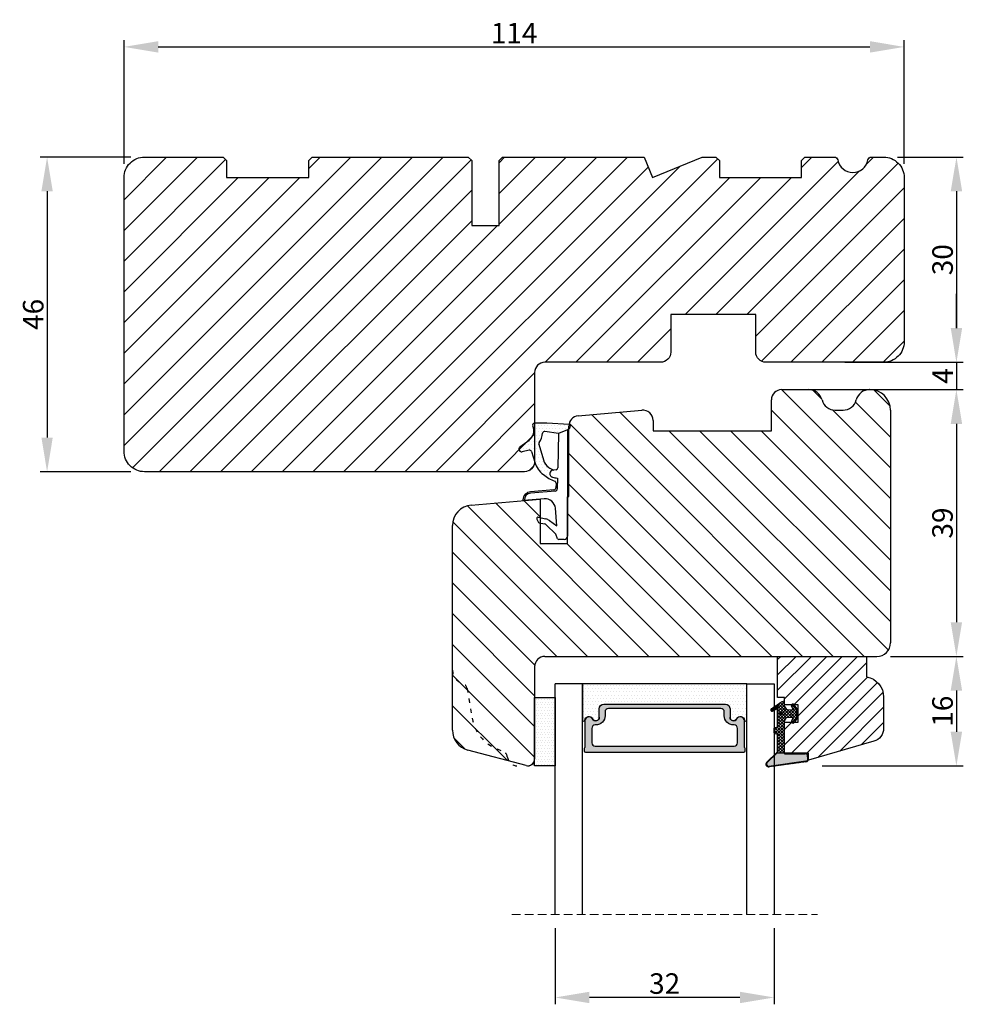
# Model space of a CAD drawing. Units: millimetres. Extents: x 63 to 3912, y -2044 to -130.
# Drawn here: x 3762 to 3900, y -449 to -305 of the extents above; entities that cross this region are included whole.
import ezdxf

# ---------------------------------------------------------------- set-up
doc = ezdxf.new("R2010")
doc.units = ezdxf.units.MM
doc.linetypes.add('ACAD_ISO03W100', pattern=[30, 12, -18])
doc.linetypes.add('HIDDEN', pattern=[1.905, 1.27, -0.635])
doc.layers.get('0').update_dxf_attribs({"lineweight": 0})
doc.layers.get('DEFPOINTS').update_dxf_attribs({"lineweight": 0})
for name, color, linetype, lineweight in [('03 FRAME', 40, 'Continuous', 25), ('04 FRAME HATCH', 40, 'Continuous', 0), ('05 SASH', 40, 'Continuous', 25), ('06 SASH HATCH', 40, 'Continuous', 0), ('07 GLASS', 151, 'Continuous', 25), ('13 GASKET', 254, 'Continuous', 25), ('14 GASKET HATCH', 254, 'Continuous', 0), ('19 PV', 7, 'Continuous', 25), ('HATCH_TĘTNINGS.', 253, 'Continuous', 0)]:
    doc.layers.add(name, color=color, linetype=linetype, lineweight=lineweight)
doc.styles.add('M1x1', font='arial.ttf', dxfattribs={"height": 3})
doc.dimstyles.new('M1x1', dxfattribs={"dimscale": 0, "dimtxt": 3, "dimasz": 5, "dimexe": 1, "dimexo": 2, "dimgap": 0.5, "dimtad": 1, "dimdec": 0, "dimdsep": 46, "dimtxsty": 'M1x1', "dimcen": -1, "dimclrd": 256, "dimclre": 256, "dimclrt": 256, "dimazin": 2, "dimtfac": 1, "dimtdec": 0, "dimtmove": 0, "dimatfit": 3, "dimfxl": 1, "dimtolj": 1, "dimarcsym": 0})
pattern_1 = [(45, (224.84407, 1361.98815), (-0.0449012806, 0.0449012806), [])]

# ---------------------------------------------------------------- blocks, each defined once
blk = doc.blocks.new('*D40')
at = {"lineweight": -2, "transparency": 16777216}
for p, q in [((3778.6, -324.64), (3765.36, -324.64)), ((3766.36, -329.64), (3766.36, -365.64)), ((3778.6, -370.64), (3765.36, -370.64))]:
    blk.add_line(p, q, dxfattribs=at)
at = {"transparency": 16777216}
for points in [[(3767.19, -329.64), (3765.53, -329.64), (3766.36, -324.64)], [(3765.53, -365.64), (3767.19, -365.64), (3766.36, -370.64)]]:
    blk.add_solid(points, dxfattribs=at)
at = {"layer": 'DEFPOINTS', "color": 0, "transparency": 16777216}
for p in [(3780.6, -324.64), (3766.36, -370.64), (3780.6, -370.64)]:
    blk.add_point(p, dxfattribs=at)
at = {"transparency": 16777216, "insert": (3764.33, -347.64), "char_height": 3, "attachment_point": 5, "rotation": 90, "style": 'M1x1'}
blk.add_mtext('\\A1;46', dxfattribs=at)
blk = doc.blocks.new('*D41')
at = {"lineweight": -2, "transparency": 16777216}
for p, q in [((3777.6, -325.64), (3777.6, -307.53)), ((3891.6, -325.64), (3891.6, -307.53)), ((3782.6, -308.53), (3886.6, -308.53))]:
    blk.add_line(p, q, dxfattribs=at)
at = {"transparency": 16777216}
for points in [[(3782.6, -307.69), (3782.6, -309.36), (3777.6, -308.53)], [(3886.6, -309.36), (3886.6, -307.69), (3891.6, -308.53)]]:
    blk.add_solid(points, dxfattribs=at)
at = {"layer": 'DEFPOINTS', "color": 0, "transparency": 16777216}
for p in [(3891.6, -308.53), (3777.6, -327.64), (3891.6, -327.64)]:
    blk.add_point(p, dxfattribs=at)
at = {"transparency": 16777216, "insert": (3834.6, -306.52), "char_height": 3, "attachment_point": 5, "style": 'M1x1'}
blk.add_mtext('\\A1;114', dxfattribs=at)
blk = doc.blocks.new('*D42')
at = {"lineweight": -2, "transparency": 16777216}
for p, q in [((3890.6, -324.64), (3900.24, -324.64)), ((3899.24, -329.64), (3899.24, -349.64)), ((3890.6, -354.64), (3900.24, -354.64))]:
    blk.add_line(p, q, dxfattribs=at)
at = {"transparency": 16777216}
for points in [[(3900.07, -329.64), (3898.4, -329.64), (3899.24, -324.64)], [(3898.4, -349.64), (3900.07, -349.64), (3899.24, -354.64)]]:
    blk.add_solid(points, dxfattribs=at)
at = {"layer": 'DEFPOINTS', "color": 0, "transparency": 16777216}
for p in [(3888.6, -324.64), (3888.6, -354.64), (3899.24, -354.64)]:
    blk.add_point(p, dxfattribs=at)
at = {"transparency": 16777216, "insert": (3897.21, -339.64), "char_height": 3, "attachment_point": 5, "rotation": 90, "style": 'M1x1'}
blk.add_mtext('\\A1;30', dxfattribs=at)
blk = doc.blocks.new('*D43')
at = {"lineweight": -2, "transparency": 16777216}
for p, q in [((3899.23, -349.64), (3899.23, -344.64)), ((3882.95, -354.64), (3900.23, -354.64)), ((3899.23, -354.64), (3899.23, -358.64)), ((3879.66, -358.64), (3900.23, -358.64)), ((3899.23, -363.64), (3899.23, -368.64))]:
    blk.add_line(p, q, dxfattribs=at)
at = {"transparency": 16777216}
for points in [[(3898.4, -349.64), (3900.07, -349.64), (3899.23, -354.64)], [(3900.07, -363.64), (3898.4, -363.64), (3899.23, -358.64)]]:
    blk.add_solid(points, dxfattribs=at)
at = {"layer": 'DEFPOINTS', "color": 0, "transparency": 16777216}
for p in [(3880.95, -354.64), (3877.66, -358.64), (3899.23, -358.64)]:
    blk.add_point(p, dxfattribs=at)
at = {"transparency": 16777216, "insert": (3897.23, -356.64), "char_height": 3, "attachment_point": 5, "rotation": 90, "style": 'M1x1'}
blk.add_mtext('\\A1;4', dxfattribs=at)
blk = doc.blocks.new('*D44')
at = {"lineweight": -2, "transparency": 16777216}
for p, q in [((3877.68, -358.64), (3900.23, -358.64)), ((3899.23, -363.64), (3899.23, -392.64)), ((3889.6, -397.64), (3900.23, -397.64))]:
    blk.add_line(p, q, dxfattribs=at)
at = {"transparency": 16777216}
for points in [[(3900.06, -363.64), (3898.4, -363.64), (3899.23, -358.64)], [(3898.4, -392.64), (3900.06, -392.64), (3899.23, -397.64)]]:
    blk.add_solid(points, dxfattribs=at)
at = {"layer": 'DEFPOINTS', "color": 0, "transparency": 16777216}
for p in [(3875.68, -358.64), (3887.6, -397.64), (3899.23, -397.64)]:
    blk.add_point(p, dxfattribs=at)
at = {"transparency": 16777216, "insert": (3897.2, -378.14), "char_height": 3, "attachment_point": 5, "rotation": 90, "style": 'M1x1'}
blk.add_mtext('\\A1;39', dxfattribs=at)
blk = doc.blocks.new('*D45')
at = {"lineweight": -2, "transparency": 16777216}
for p, q in [((3889.6, -397.64), (3900.23, -397.64)), ((3899.23, -402.64), (3899.23, -408.66)), ((3879.6, -413.66), (3900.23, -413.66))]:
    blk.add_line(p, q, dxfattribs=at)
at = {"transparency": 16777216}
for points in [[(3900.06, -402.64), (3898.39, -402.64), (3899.23, -397.64)], [(3898.39, -408.66), (3900.06, -408.66), (3899.23, -413.66)]]:
    blk.add_solid(points, dxfattribs=at)
at = {"layer": 'DEFPOINTS', "color": 0, "transparency": 16777216}
for p in [(3887.6, -397.64), (3877.6, -413.66), (3899.23, -413.66)]:
    blk.add_point(p, dxfattribs=at)
at = {"transparency": 16777216, "insert": (3897.2, -405.65), "char_height": 3, "attachment_point": 5, "rotation": 90, "style": 'M1x1'}
blk.add_mtext('\\A1;16', dxfattribs=at)
blk = doc.blocks.new('*D46')
at = {"lineweight": -2, "transparency": 16777216}
for p, q in [((3840.6, -437.35), (3840.6, -448.5)), ((3872.6, -437.35), (3872.6, -448.5)), ((3867.6, -447.5), (3845.6, -447.5))]:
    blk.add_line(p, q, dxfattribs=at)
at = {"transparency": 16777216}
for points in [[(3845.6, -446.67), (3845.6, -448.34), (3840.6, -447.5)], [(3867.6, -448.34), (3867.6, -446.67), (3872.6, -447.5)]]:
    blk.add_solid(points, dxfattribs=at)
at = {"layer": 'DEFPOINTS', "color": 0, "transparency": 16777216}
for p in [(3840.6, -435.35), (3872.6, -435.35), (3840.6, -447.5)]:
    blk.add_point(p, dxfattribs=at)
at = {"transparency": 16777216, "insert": (3856.6, -445.47), "char_height": 3, "attachment_point": 5, "style": 'M1x1'}
blk.add_mtext('\\A1;32', dxfattribs=at)
blk = doc.blocks.new('TOP KARM')
at = {"layer": '04 FRAME HATCH'}
h = blk.add_hatch(dxfattribs=at)
h.set_pattern_fill('ANSI31', color=256, style=0)
h.paths.add_polyline_path([(3748.44, -497.28), (3748.44, -473.28, 0.414214), (3745.44, -470.28), (3743.64, -470.28, 0.361621), (3743.15, -470.69, -0.83205), (3738.73, -470.69, 0.361621), (3738.24, -470.28), (3733.94, -470.28), (3733.44, -470.78), (3733.44, -473.28), (3721.44, -473.28), (3721.44, -470.78), (3720.94, -470.28), (3718.93, -470.28), (3711.68, -473.28), (3710.44, -470.28), (3689.74, -470.28), (3689.24, -470.78), (3689.24, -480.28), (3685.24, -480.28), (3685.24, -470.78), (3684.74, -470.28), (3661.94, -470.28), (3661.44, -470.78), (3661.44, -473.28), (3649.44, -473.28), (3649.44, -470.78), (3648.94, -470.28), (3637.44, -470.28, 0.414214), (3634.44, -473.28), (3634.44, -513.28, 0.414214), (3637.44, -516.28), (3692.94, -516.28, 0.414214), (3694.44, -514.78), (3694.44, -501.78, -0.414214), (3695.94, -500.28), (3712.84, -500.28, 0.414214), (3714.34, -498.78), (3714.34, -493.28), (3726.74, -493.28), (3726.74, -498.78, 0.414214), (3728.24, -500.28), (3745.44, -500.28, 0.414214)])
at = {"layer": '03 FRAME'}
blk.add_lwpolyline([(3714.34, -493.28), (3714.34, -498.78, -0.414214), (3712.84, -500.28), (3695.94, -500.28, 0.414214), (3694.44, -501.78), (3694.44, -514.78, -0.414214), (3692.94, -516.28), (3637.44, -516.28, -0.414214), (3634.44, -513.28), (3634.44, -473.28, -0.414214), (3637.44, -470.28), (3648.94, -470.28), (3649.44, -470.78), (3649.44, -473.28), (3661.44, -473.28), (3661.44, -470.78), (3661.94, -470.28), (3684.74, -470.28), (3685.24, -470.78), (3685.24, -480.28), (3689.24, -480.28), (3689.24, -470.78), (3689.74, -470.28), (3710.44, -470.28), (3711.68, -473.28), (3718.93, -470.28), (3720.94, -470.28), (3721.44, -470.78), (3721.44, -473.28), (3733.44, -473.28), (3733.44, -470.78), (3733.94, -470.28), (3738.24, -470.28, -0.361621), (3738.73, -470.69, 0.83205), (3743.15, -470.69, -0.361621), (3743.64, -470.28), (3745.44, -470.28, -0.414214), (3748.44, -473.28), (3748.44, -497.28, -0.414214), (3745.44, -500.28), (3728.24, -500.28, -0.414214), (3726.74, -498.78), (3726.74, -493.28)], format="xyb", close=True, dxfattribs=at)
blk = doc.blocks.new('A$C3DED3EB6')
at = {"layer": '14 GASKET HATCH'}
h = blk.add_hatch(dxfattribs=at)
h.set_pattern_fill('DOTS', color=256, scale=0.3, style=0)
h.paths.add_polyline_path([(2.95, 14.17, 0.123356), (3.46, 15.53, -0.423923), (3.8, 15.8), (5.77, 15.5), (7.1, 16.01), (7.43, 16.31, 0.559716), (7.34, 16.81), (4.1, 17.01, 0.000213), (4.09, 17.01), (2.3, 17.01, 0.546456), (2.03, 16.58, -0.353985), (1.5, 14.51), (0.16, 13.52, 0.816255), (0.49, 12.81), (1.49, 13.05, -0.406001), (1.85, 12.84), (2.35, 11.3, 0.171791), (3.6, 9.49, 0.088688), (5.24, 8.51, -0.336533), (5.43, 8.21), (5.4, 7.56, -0.384601), (5.12, 7.27), (1.71, 6.97, 0.387027), (0.6, 5.79, 0.44548), (0.71, 5.69), (0.8, 5.7), (0.8, 5.77, -0.393479), (1.73, 6.77), (5.32, 7.08, 0.378672), (5.59, 7.37), (5.64, 8.97, -0.046796), (4.91, 9.13, -0.909937), (5, 10.12), (5.09, 10.14, -0.057949), (4.36, 10.54, -0.171791), (3.6, 11.64), (2.91, 13.9, -0.238201)])
at = {"layer": '13 GASKET'}
for p, q in [((4.09, 17.01), (2.3, 17.01)), ((7.34, 16.81), (4.1, 17.01)), ((7.1, 16.01), (5.77, 15.5)), ((7.1, 16.01), (7.43, 16.31)), ((7.1, 16.01), (7.1, 0.5)), ((0.16, 13.52), (1.5, 14.51)), ((5.77, 15.5), (3.8, 15.8)), ((5.77, 15.5), (5.68, 10.49)), ((1.49, 13.05), (0.49, 12.81)), ((2.91, 13.92), (3.6, 11.64)), ((1.85, 12.84), (2.35, 11.3)), ((5.43, 10.2), (5, 10.12)), ((5, 10.12), (5, 10.12)), ((5.64, 8.97), (5.6, 7.38)), ((5.12, 7.27), (1.71, 6.97)), ((5.44, 8.23), (5.4, 7.56)), ((3.72, 5.95), (0.71, 5.69)), ((0.8, 5.77), (0.8, 5.7)), ((5.32, 7.08), (1.73, 6.77)), ((5.54, 1.98), (5.34, 4.56)), ((2.62, 2.96), (2.82, 2.56)), ((2.84, 3.24), (3.96, 3.01)), ((2.95, 2.45), (3.74, 2.27)), ((5.42, 0.76), (3.99, 2.12)), ((4.45, 2.75), (5.54, 1.98)), ((5.64, 0.1), (5.42, 0.76)), ((6.6, 0), (5.85, 0))]:
    blk.add_line(p, q, dxfattribs=at)
for centre, radius, start, end in [((0.48, 15.88), 1.7, 306.6458, 24.6186), ((2.3, 16.71), 0.3, 90, 204.6186), ((4.09, 13.43), 3.58, 89.9512, 90), ((7.23, 16.53), 0.3, 312.0806, 69.0263), ((0.48, 15.88), 3, 325.326, 353.4551), ((3.76, 15.5), 0.3, 81.5623, 173.4551), ((0.4, 13.2), 0.4, 126.6458, 283.5386), ((1.56, 12.76), 0.3, 15.1498, 103.5386), ((3.2, 14), 0.3, 145.326, 195.1498), ((5.53, 12.16), 2, 195.1498, 234.1408), ((5.53, 12.16), 3.3, 195.1498, 234.1408), ((6.47, 13.45), 3.59, 234.1408, 247.4069), ((5, 9.62), 0.5, 90, 259.2009), ((5.38, 10.49), 0.3, 280.4077, 358.6762), ((7.14, 13.59), 5.42, 229.1545, 249.4273), ((6.14, 12.96), 4.03, 252.1001, 262.8171), ((5.1, 7.57), 0.3, 275.053, 359.2001), ((5.14, 8.23), 0.3, 358.4004, 69.4273), ((5.3, 7.38), 0.3, 275.053, 358.6762), ((1.8, 5.77), 1.2, 94.0856, 178.8011), ((0.7, 5.79), 0.1, 178.8011, 274.8492), ((1.8, 5.77), 1, 94.0856, 180), ((3.84, 4.45), 1.5, 4.1922, 94.8492), ((2.8, 3.05), 0.2, 78.3995, 206.5651), ((3.76, 2.03), 1, 46.12, 78.3995), ((3, 2.65), 0.2, 206.5651, 256.6853), ((3.62, 1.78), 0.5, 43.0047, 76.6853), ((5.85, 0.3), 0.3, 223.0047, 270), ((6.6, 0.5), 0.5, 270, 0)]:
    blk.add_arc(centre, radius, start, end, dxfattribs=at)
blk = doc.blocks.new('01 top')
at = {"layer": 'HATCH_TĘTNINGS.'}
blk.add_blockref('A$C3DED3EB6', (-7.17, 1.12), dxfattribs=at)
blk = doc.blocks.new('gasket_3 LAG Trea')
at = {"layer": '13 GASKET'}
h = blk.add_hatch(color=256, dxfattribs=at)
edge = h.paths.add_edge_path()
edge.add_arc((-2.5, -1.25), 0.211, 0, 360)
at = {"layer": '14 GASKET HATCH'}
h = blk.add_hatch(dxfattribs=at)
h.set_pattern_fill('ANSI31', color=256, scale=0.02, style=0)
h.set_pattern_definition(pattern_1)
h.paths.add_polyline_path([(-3, -0.45, -0.242611), (-2.58, 0.36), (-3.91, -0.56, 0.906861), (-3.72, -0.91), (-3, -0.51)])
h = blk.add_hatch(dxfattribs=at)
h.set_pattern_fill('ANSI37', color=256, scale=0.1, style=0)
h.set_pattern_definition([(45, (224.84407, 1361.98815), (-0.2245064, 0.2245064), []), (135, (224.84407, 1361.98815), (-0.2245064, -0.2245064), [])])
h.paths.add_polyline_path([(-2, -7.05), (-2, -2.3), (-1.7, -1.83), (-0.89, -1.78, -0.531351), (-0.79, -1.92), (-0.95, -2.39, 0.935922), (-0.58, -2.54), (-0.21, -1.98), (-0.21, -0.51), (-0.55, 0), (-0.95, 0, 0.145665), (-0.95, -0.11), (-0.79, -0.58, -0.531351), (-0.89, -0.72), (-1.7, -0.67), (-2, -0.2), (-2, 0), (-2, 0.55, 0.149756), (-2.56, 0.38), (-2.58, 0.36, 0.242611), (-3, -0.45), (-3, -3.08, -0.374514), (-3.17, -3.28), (-3.41, -3.31, 0.374514), (-3.5, -3.41), (-3.5, -4.07, 0.374514), (-3.41, -4.17), (-3.17, -4.2, -0.374514), (-3, -4.4), (-3, -7.05)])
h.paths.add_polyline_path([(-2.71, -1.25, -1), (-2.29, -1.25, -1)], flags=16)
h = blk.add_hatch(dxfattribs=at)
h.set_pattern_fill('ANSI31', color=256, scale=0.02, style=0)
h.set_pattern_definition(pattern_1)
h.paths.add_polyline_path([(-4.55, -8.44), (-3, -6.93), (-3, -6.83), (-4.6, -8.39, 0.685464), (-4.25, -9.05), (1.15, -8.3, 0.414948), (1.5, -7.85), (1.44, -7.4, 0.376393), (1.04, -7.05), (-2, -7.05), (-2, -7.12), (1.04, -7.12, -0.376393), (1.37, -7.41), (1.43, -7.86, -0.409513), (1.15, -8.23, -0.004646), (1.14, -8.23), (-4.26, -8.98), (-4.26, -8.98), (-4.26, -8.98, -0.681239)])
h = blk.add_hatch(dxfattribs=at)
h.set_pattern_fill('AR-SAND', color=256, scale=0.003, style=0)
h.set_pattern_definition([(37.5, (224.84407, 1361.98815), (-0.004800094, 0.146823971), [0, -0.115824, 0, -0.12954, 0, -0.123825]), (7.5, (224.84407, 1361.98815), (0.134856985, 0.21504753), [0, -0.062484, 0, -0.104394, 0, -0.040005]), (327.5, (224.75034, 1361.98815), (0.237297711, 0.000431155), [0, -0.0381, 0, -0.13716, 0, -0.17907]), (317.5, (224.75034, 1361.98815), (0.229066936, 0.066878797), [0, -0.01905, 0, -0.089916, 0, -0.10287])])
h.paths.add_polyline_path([(1.43, -7.86), (1.37, -7.41, 0.376393), (1.04, -7.12), (-2, -7.12), (-2, -7.05), (-3, -7.05), (-3, -6.93), (-4.55, -8.44, 0.681239), (-4.26, -8.98), (-4.26, -8.98), (-4.26, -8.98), (1.14, -8.23), (1.15, -8.23, 0.409513)])
at = {"layer": '13 GASKET'}
for p, q in [((-3.91, -0.56), (-2.56, 0.38)), ((-2, -0.2), (-2, 0.55)), ((-2, 0.55), (-2, 0.55)), ((-0.21, -0.51), (-0.58, 0.04)), ((-3.72, -0.91), (-3, -0.51)), ((-3, -3.08), (-3, -0.45)), ((-2, -0.2), (-1.7, -0.67)), ((-1.7, -0.67), (-0.89, -0.72)), ((-0.79, -0.58), (-0.95, -0.11)), ((-0.21, -1.98), (-0.21, -0.51)), ((-2, -2.3), (-1.7, -1.83)), ((-2, -7.05), (-2, -2.3)), ((-1.7, -1.83), (-0.89, -1.78)), ((-0.79, -1.92), (-0.95, -2.39)), ((-0.21, -1.98), (-0.58, -2.54)), ((-3.5, -4.07), (-3.5, -3.41)), ((-3.41, -3.31), (-3.17, -3.28)), ((-3.41, -4.17), (-3.17, -4.2)), ((-3, -7.05), (-3, -4.4)), ((-3, -6.83), (-4.6, -8.39)), ((-3, -6.93), (-4.56, -8.44)), ((-2, -7.05), (-3, -7.05)), ((-2, -7.05), (1.04, -7.05)), ((-2, -7.05), (-2, -7.12)), ((-2, -7.12), (1.04, -7.12)), ((1.15, -8.23), (-4.26, -8.98)), ((1.15, -8.3), (-4.25, -9.05)), ((1.43, -7.86), (1.37, -7.41)), ((1.5, -7.85), (1.44, -7.4))]:
    blk.add_line(p, q, dxfattribs=at)
blk.add_circle((-2.5, -1.25), 0.211, dxfattribs=at)
for centre, radius, start, end in [((-2, -0.45), 1, 90, 180), ((-0.76, -0.05), 0.2, 26.24, 198.6569), ((-3.8, -0.73), 0.2, 124.76, 293.5747), ((-0.88, -0.62), 0.1, 266.721, 18.6569), ((-0.76, -2.45), 0.2, 161.3431, 333.76), ((-0.88, -1.88), 0.1, 341.3431, 93.279), ((-3.4, -3.41), 0.1, 97.8735, 180), ((-3.4, -4.07), 0.1, 180, 262.1265), ((-3.2, -3.08), 0.2, 277.8735, 360), ((-3.2, -4.4), 0.2, 0, 82.1265), ((1.04, -7.45), 0.4, 7.4961, 90), ((1.04, -7.45), 0.33, 7.4961, 90), ((-4.3, -8.65), 0.4, 139.6355, 277.3524), ((-4.3, -8.65), 0.33, 139.6355, 277.3524), ((1.1, -7.9), 0.33, 277.3524, 7.4961), ((1.1, -7.9), 0.4, 277.3524, 7.4961)]:
    blk.add_arc(centre, radius, start, end, dxfattribs=at)
blk = doc.blocks.new('2-lags glas+glaslist')
at = {"layer": '04 FRAME HATCH'}
h = blk.add_hatch(dxfattribs=at)
h.set_pattern_fill('ANSI31', color=256, scale=0.5, angle=180, style=0)
h.set_pattern_definition([(225, (-709.6939, 2528.84), (1.122532, -1.122532), [])])
h.paths.add_polyline_path([(45.41, -14.95), (48.15, -5.4), (48.01, -5.4), (48, -5.4, -0.032256), (47.95, -5.4), (47.5, -5.34, -0.376393), (47.15, -4.94), (47.15, -1.9), (42.6, -1.9), (42.6, -2.95, -0.695451), (42.64, -3.32), (42.6, -3.35), (42.6, -3.9), (40.1, -3.9), (40.1, -3.35), (40.06, -3.32, -0.695446), (40.1, -2.95), (40.1, -1.9), (39.55, -1.9), (39, -1.9), (39, -0.9), (33, -0.9), (33, -13.9), (35.99, -13.9, 0.365989), (38.95, -16.4), (43.49, -16.4, 0.33459)])
at = {"layer": '14 GASKET HATCH', "linetype": 'ByBlock'}
h = blk.add_hatch(dxfattribs=at)
h.set_pattern_fill('DOTS', color=256, scale=0.25, angle=270, style=0)
h.set_pattern_definition([(270, (-709.6939, 2528.83997), (0.396875, -0.1984375), [0, -0.396875])])
h.paths.add_polyline_path([(49, 31.6), (49, 34.6), (39, 34.6), (39, 31.6)])
h = blk.add_hatch(dxfattribs=at)
h.set_pattern_fill('DOTS', color=256, scale=0.3, angle=270, style=0)
h.set_pattern_definition([(270, (-709.6939, 2528.83997), (0.47625, -0.238125), [0, -0.47625])])
h.paths.add_polyline_path([(40, 6.7), (40, 24.5, -0.414213), (40.65, 25.15), (41.88, 25.15), (41.88, 25.15, 0.786496), (42.12, 26.13, -0.738654), (42.32, 27.26, 0.941333), (42.3, 27.6), (37, 27.6), (37, 3.6), (42.3, 3.6, 0.941332), (42.32, 3.94, -0.738654), (42.12, 5.07, 0.786496), (41.88, 6.05), (41.88, 6.05), (40.65, 6.05, -0.414211)])
at = {"layer": '19 PV'}
h = blk.add_hatch(color=256, dxfattribs=at)
h.set_gradient(color1=(255, 255, 255), one_color=1)
h.paths.add_polyline_path([(47, 4.05), (47, 27.15, 0.414198), (46.8, 27.35), (46.47, 27.35, 0.268008), (46.3, 27.25), (42.44, 27.25, 0.774649), (42.15, 26.13, -0.774553), (41.9, 25.15), (41.88, 25.15), (41.88, 25.15), (40.65, 25.15, 0.414213), (40, 24.5), (40, 6.7, 0.414211), (40.65, 6.05), (41.88, 6.05), (41.88, 6.05), (41.9, 6.05, -0.774552), (42.15, 5.08, 0.774648), (42.44, 3.95), (46.3, 3.95, 0.268016), (46.47, 3.85), (46.8, 3.85, 0.4142)])
h.paths.add_polyline_path([(43.02, 25.66), (43.02, 25.75, -0.414223), (43.52, 26.25), (45.62, 26.25, -0.414223), (46.12, 25.75), (46.12, 5.45, -0.414222), (45.62, 4.95), (43.52, 4.95, -0.414222), (43.02, 5.45), (43.02, 5.54, 0.414247), (41.67, 6.89), (41.12, 6.89, -0.414224), (40.62, 7.39), (40.62, 23.81, -0.414225), (41.12, 24.31), (41.67, 24.31, 0.414246)], flags=16)
at = {"color": 7, "linetype": 'HIDDEN', "lineweight": 18}
blk.add_line((70.71, 37.95), (70.71, -6.75), dxfattribs=at)
at = {"layer": '03 FRAME', "linetype": 'Continuous', "lineweight": 25}
blk.add_lwpolyline([(47.15, -1.9), (42.6, -1.9), (42.6, -3.9), (40.1, -3.9), (40.1, -1.9), (39, -1.9), (39, -0.9), (33, -0.9), (33, -13.9), (35.99, -13.9, 0.365989), (38.95, -16.4), (43.49, -16.4, 0.33459), (45.41, -14.95), (48.15, -5.4), (47.15, -5.4)], format="xyb", close=True, dxfattribs=at)
at = {"layer": '07 GLASS', "linetype": 'Continuous', "lineweight": 25}
for p, q in [((70.71, 31.6), (37, 31.6)), ((37, 27.6), (37, 31.6)), ((70.71, 27.6), (37, 27.6)), ((70.71, 3.6), (37, 3.6)), ((37, 3.6), (37, -0.4)), ((37, -0.4), (70.71, -0.4))]:
    blk.add_line(p, q, dxfattribs=at)
at = {"layer": '13 GASKET', "color": 7, "linetype": 'Continuous', "lineweight": 25}
blk.add_lwpolyline([(49, 34.6), (39, 34.6), (39, 31.6), (49, 31.6)], close=True, dxfattribs=at)
at = {"layer": '19 PV', "color": 7, "linetype": 'Continuous', "lineweight": 25}
for p, q in [((41.9, 25.15), (40.65, 25.15)), ((40.65, 6.05), (41.9, 6.05))]:
    blk.add_line(p, q, dxfattribs=at)
for points in [[(37, 27.6), (42.3, 27.6, -0.941341), (42.32, 27.26, 0.738654), (42.12, 26.13, -0.786545), (41.88, 25.15), (40.65, 25.15, 0.414213), (40, 24.5), (40, 6.7, 0.414213), (40.65, 6.05), (41.88, 6.05, -0.786545), (42.12, 5.07, 0.738654), (42.32, 3.94, -0.94134), (42.3, 3.6), (37, 3.6)], [(43.02, 25.66), (43.02, 25.75, -0.414223), (43.52, 26.25), (45.62, 26.25, -0.414223), (46.12, 25.75), (46.12, 5.45, -0.414222), (45.62, 4.95), (43.52, 4.95, -0.414222), (43.02, 5.45), (43.02, 5.54, 0.414247), (41.67, 6.89), (41.12, 6.89, -0.414224), (40.62, 7.39), (40.62, 23.81, -0.414225), (41.12, 24.31), (41.67, 24.31, 0.414246)]]:
    blk.add_lwpolyline(points, format="xyb", close=True, dxfattribs=at)
blk.add_lwpolyline([(41.9, 25.15, 0.774553), (42.15, 26.13, -0.774649), (42.44, 27.25), (46.3, 27.25, -0.268008), (46.47, 27.35), (46.8, 27.35, -0.414198), (47, 27.15), (47, 4.05, -0.4142), (46.8, 3.85), (46.47, 3.85, -0.268016), (46.3, 3.95), (42.44, 3.95, -0.774648), (42.15, 5.08, 0.774552), (41.9, 6.05)], format="xyb", dxfattribs=at)
at = {"layer": '06 SASH HATCH', "xscale": -1, "rotation": 89.99999999999922}
blk.add_blockref('gasket_3 LAG Trea', (40.1, -3.9), dxfattribs=at)

msp = doc.modelspace()

# ---------------------------------------------------------------- hatches: boundary and pattern name
at = {"layer": '06 SASH HATCH'}
h = msp.add_hatch(dxfattribs=at)
h.set_pattern_fill('ANSI31', color=256, angle=180, style=0)
h.set_pattern_definition([(135, (3230.1333, -352.7013), (2.245064, 2.245064), [])])
h.paths.add_polyline_path([(3887.6, -397.64), (3839.1, -397.64, 0.414214), (3837.6, -399.14), (3837.6, -412.64, -0.493145), (3836.34, -413.61), (3833.82, -412.93, -0.112584), (3833.61, -412.3, 0.310809), (3832.87, -411.44, -0.292612), (3828.49, -406.68), (3827.72, -402.34, 0.283509), (3827.02, -401.56, -0.331271), (3825.6, -399.64), (3825.6, -378.51, -0.388879), (3828.34, -375.52), (3838.4, -374.64), (3838.4, -381.14), (3842.4, -381.14), (3842.4, -374.29), (3842.6, -374.27), (3842.6, -363.96, -0.388879), (3843.97, -362.46), (3853.27, -361.65, -0.440011), (3854.9, -363.14), (3854.9, -364.64), (3872.2, -364.64), (3872.2, -360.14, -0.414214), (3873.7, -358.64), (3877.66, -358.64, -0.341999), (3879.6, -360.14, 0.341999), (3881.53, -361.64), (3882.66, -361.64, 0.341999), (3884.6, -360.14, -0.341999), (3886.53, -358.64), (3886.6, -358.64, -0.414214), (3889.6, -361.64), (3889.6, -395.64, -0.414214)])
h.paths.add_polyline_path([(3827.82, -411.33, -0.339454), (3825.6, -408.43), (3825.6, -399.64, 0.331271), (3827.02, -401.56, -0.283509), (3827.72, -402.34), (3828.49, -406.68, 0.292612), (3832.87, -411.44, -0.310809), (3833.61, -412.3, 0.112584), (3833.82, -412.93)], flags=16)

# ---------------------------------------------------------------- linework, layer by layer
at = {"layer": '05 SASH', "linetype": 'Continuous', "lineweight": 25}
for p, q in [((3873.7, -358.64), (3877.66, -358.64)), ((3886.53, -358.64), (3886.6, -358.64)), ((3872.2, -364.64), (3872.2, -360.14)), ((3843.97, -362.46), (3853.27, -361.65)), ((3881.53, -361.64), (3882.66, -361.64)), ((3889.6, -361.64), (3889.6, -395.64)), ((3842.6, -374.27), (3842.6, -363.96)), ((3854.9, -363.14), (3854.9, -364.64)), ((3854.9, -364.64), (3872.2, -364.64)), ((3842.4, -374.29), (3842.6, -374.27)), ((3828.34, -375.52), (3838.4, -374.64)), ((3838.4, -374.64), (3838.4, -381.14)), ((3842.4, -381.14), (3842.4, -374.29)), ((3825.6, -408.43), (3825.6, -378.51)), ((3838.4, -381.14), (3842.4, -381.14)), ((3839.1, -397.64), (3887.6, -397.64)), ((3837.6, -399.14), (3837.6, -412.64)), ((3836.34, -413.61), (3827.82, -411.33))]:
    msp.add_line(p, q, dxfattribs=at)
at = {"layer": '05 SASH', "linetype": 'ACAD_ISO03W100', "lineweight": 25, "ltscale": 0.05}
msp.add_line((3827.72, -402.34), (3828.49, -406.68), dxfattribs=at)
at = {"layer": '05 SASH', "linetype": 'Continuous', "lineweight": 25}
for centre, radius, start, end in [((3873.7, -360.14), 1.5, 90, 180), ((3877.66, -360.64), 2, 14.4775, 90), ((3886.53, -360.64), 2, 90, 165.5225), ((3886.6, -361.64), 3, 0, 90), ((3881.53, -359.64), 2, 194.4775, 270), ((3882.66, -359.64), 2, 270, 345.5225), ((3844.1, -363.96), 1.5, 95, 180), ((3853.4, -363.14), 1.5, 0, 95), ((3828.6, -378.51), 3, 95, 180), ((3887.6, -395.64), 2, 270, 0), ((3839.1, -399.14), 1.5, 90, 180), ((3828.6, -408.43), 3, 180, 255), ((3836.6, -412.64), 1, 255, 0), ((3836.6, -412.64), 1, 270, 0)]:
    msp.add_arc(centre, radius, start, end, dxfattribs=at)
at = {"layer": '05 SASH', "linetype": 'ACAD_ISO03W100', "lineweight": 25, "ltscale": 0.05}
for centre, radius, start, end in [((3827.6, -399.64), 2, 180, 253.3141), ((3826.74, -402.52), 1, 10, 73.3141), ((3834.39, -405.64), 6, 190, 255.2404), ((3832.61, -412.41), 1, 6.1775, 75.2404), ((3835.1, -412.14), 1.5, 186.1775, 270)]:
    msp.add_arc(centre, radius, start, end, dxfattribs=at)

# ---------------------------------------------------------------- block references
msp.add_blockref('TOP KARM', (143.16, 145.64))
at = {"layer": '13 GASKET', "rotation": 359.9999999999999}
msp.add_blockref('01 top', (3842.47, -381.66), dxfattribs=at)
at = {"layer": '13 GASKET', "xscale": -1, "rotation": 89.99999999999991}
msp.add_blockref('2-lags glas+glaslist', (3872.2, -364.64), dxfattribs=at)

# ---------------------------------------------------------------- dimensions: what is measured, and where the dimension line sits
at = {"color": 0}
for base, p1, p2, angle, picture, middle in [((3891.6, -308.53), (3777.6, -327.64), (3891.6, -327.64), 180, '*D41', (3834.6, -306.52)), ((3766.36, -370.64), (3780.6, -324.64), (3780.6, -370.64), 270, '*D40', (3764.33, -347.64)), ((3899.24, -354.64), (3888.6, -324.64), (3888.6, -354.64), 270, '*D42', (3897.21, -339.64))]:
    dim = msp.add_linear_dim(base=base, p1=p1, p2=p2, angle=angle, dimstyle='M1x1', override={"dimscale": 1}, dxfattribs=at)
    dim.commit()
    dim.dimension.update_dxf_attribs({"geometry": picture, "text_midpoint": middle})
for base, p1, p2, angle, picture, middle in [((3899.23, -358.64), (3880.95, -354.64), (3877.66, -358.64), 270, '*D43', (3897.23, -356.64)), ((3899.23, -397.64), (3875.68, -358.64), (3887.6, -397.64), 270, '*D44', (3897.2, -378.14)), ((3899.23, -413.66), (3887.6, -397.64), (3877.6, -413.66), 270, '*D45', (3897.2, -405.65)), ((3840.6, -447.5), (3872.6, -435.35), (3840.6, -435.35), 180, '*D46', (3856.6, -445.47))]:
    dim = msp.add_linear_dim(base=base, p1=p1, p2=p2, angle=angle, dimstyle='M1x1', override={"dimscale": 1})
    dim.commit()
    dim.dimension.update_dxf_attribs({"geometry": picture, "text_midpoint": middle})

doc.saveas('drawing.dxf')
